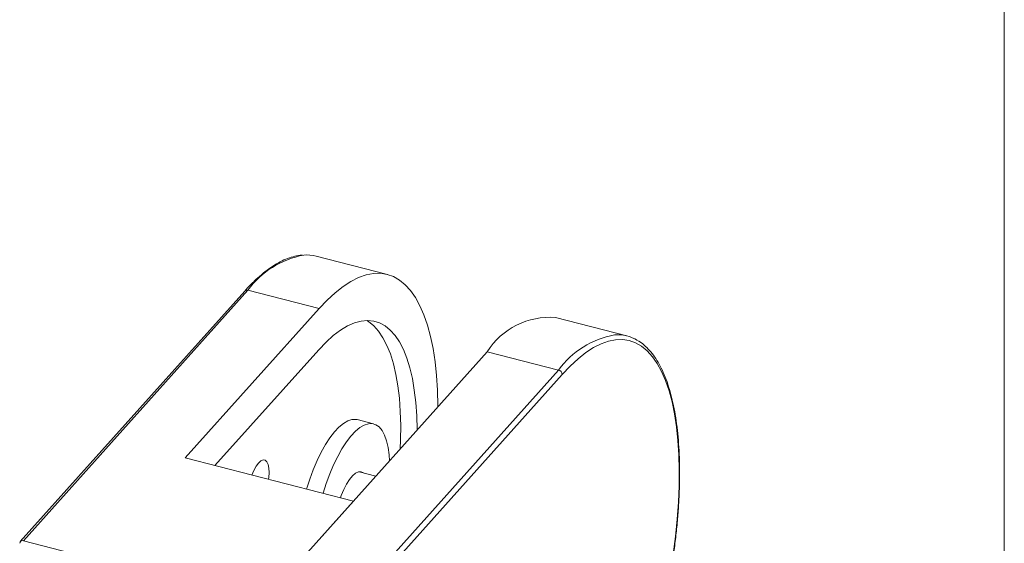
# Model space of a CAD drawing. Units: millimetres. Extents: x 5 to 292, y 5 to 205.
# Drawn here: x 243 to 292, y 74 to 99 of the extents above; entities that cross this region are included whole.
import ezdxf

# ---------------------------------------------------------------- set-up
doc = ezdxf.new("R2010")
doc.units = ezdxf.units.MM

msp = doc.modelspace()

# ---------------------------------------------------------------- linework, layer by layer
at = {"color": 7, "linetype": 'Continuous', "lineweight": 0}
msp.add_line((292, 205), (292, 5), dxfattribs=at)
at = {"color": 7, "linetype": 'Continuous', "lineweight": 15}
for p, q in [((261.478, 86.895), (257.952, 87.8)), ((254.425, 86.074), (243.322, 73.681)), ((254.575, 86.11), (243.473, 73.717)), ((258.102, 85.205), (254.575, 86.11)), ((258.102, 85.205), (251.483, 77.817)), ((273.323, 83.856), (269.797, 84.76)), ((258.084, 83.17), (252.951, 77.44)), ((255.318, 70.677), (266.421, 83.071)), ((266.421, 83.071), (269.947, 82.166)), ((258.844, 69.773), (269.947, 82.166)), ((270.126, 81.95), (259.024, 69.557)), ((260.801, 79.503), (259.987, 79.711)), ((259.802, 75.682), (251.483, 77.817)), ((260.91, 76.919), (260.077, 77.133)), ((259.802, 75.682), (255.318, 70.677)), ((255.318, 70.677), (243.473, 73.717))]:
    msp.add_line(p, q, dxfattribs=at)
at = {"color": 7, "linetype": 'Continuous', "lineweight": 15, "flags": 128}
for points in [[(263.978, 80.344), (263.977, 80.4), (263.958, 81.162), (263.911, 81.889), (263.838, 82.577), (263.739, 83.225), (263.615, 83.828), (263.465, 84.384), (263.291, 84.891), (263.093, 85.346), (262.873, 85.748), (262.631, 86.094), (262.368, 86.383), (262.085, 86.614), (261.785, 86.786), (261.467, 86.898), (261.134, 86.949), (260.787, 86.939), (260.428, 86.868), (260.057, 86.737), (259.678, 86.546), (259.291, 86.296), (258.898, 85.989), (258.501, 85.624), (258.102, 85.205)], [(262.952, 79.199), (262.952, 79.219), (262.932, 79.906), (262.886, 80.558), (262.813, 81.171), (262.715, 81.743), (262.591, 82.27), (262.443, 82.749), (262.272, 83.178), (262.077, 83.554), (261.861, 83.876), (261.624, 84.141), (261.368, 84.349), (261.094, 84.498), (260.803, 84.588), (260.498, 84.618), (260.179, 84.587), (259.848, 84.496), (259.508, 84.346), (259.159, 84.137), (258.805, 83.87), (258.446, 83.547), (258.084, 83.17)], [(262.116, 78.266), (262.132, 78.709), (262.138, 79.428), (262.118, 80.115), (262.072, 80.767), (261.999, 81.38), (261.901, 81.952), (261.777, 82.479), (261.629, 82.958), (261.458, 83.386), (261.263, 83.763), (261.047, 84.085), (260.81, 84.35), (260.554, 84.558), (260.46, 84.617)], [(275.623, 73.064), (275.734, 73.934), (275.819, 74.788), (275.878, 75.622), (275.911, 76.432), (275.918, 77.214), (275.898, 77.964), (275.853, 78.681), (275.781, 79.36), (275.683, 79.998), (275.561, 80.592), (275.413, 81.141), (275.241, 81.64), (275.047, 82.089), (274.829, 82.485), (274.591, 82.826), (274.331, 83.111), (274.053, 83.339), (273.757, 83.508), (273.444, 83.618), (273.115, 83.668), (272.773, 83.659), (272.419, 83.589), (272.054, 83.46), (271.68, 83.272), (271.298, 83.025), (270.911, 82.722), (270.52, 82.363), (270.126, 81.95)], [(259.987, 79.711), (259.919, 79.724), (259.725, 79.719), (259.52, 79.653), (259.305, 79.528), (259.085, 79.345), (258.862, 79.107), (258.639, 78.818), (258.42, 78.481), (258.208, 78.101), (258.005, 77.684), (257.815, 77.235), (257.64, 76.761), (257.485, 76.277)], [(261.581, 77.669), (261.562, 77.966), (261.513, 78.339), (261.439, 78.667), (261.34, 78.947), (261.218, 79.175), (261.075, 79.347), (260.913, 79.461), (260.733, 79.516), (260.539, 79.51), (260.333, 79.444), (260.119, 79.319), (259.899, 79.136), (259.676, 78.898), (259.453, 78.609), (259.234, 78.272), (259.022, 77.892), (258.819, 77.475), (258.629, 77.026), (258.454, 76.552), (258.299, 76.068)], [(255.604, 76.759), (255.615, 76.847), (255.63, 77.097), (255.619, 77.318), (255.581, 77.498), (255.519, 77.628), (255.436, 77.702), (255.336, 77.715), (255.224, 77.667), (255.105, 77.561), (254.986, 77.402), (254.873, 77.198), (254.776, 76.972)], [(260.294, 77.078), (260.293, 77.078), (260.178, 77.133), (260.047, 77.126), (259.906, 77.059), (259.759, 76.934), (259.609, 76.754), (259.463, 76.526), (259.325, 76.256), (259.199, 75.954), (259.16, 75.847)]]:
    msp.add_lwpolyline(points, dxfattribs=at)
at = {"color": 8, "linetype": 'Continuous', "lineweight": 15}
for centre, radius, start, end in [((258.155, 83.493), 4.434, 100.592, 143.8257), ((254.53, 85.967), 0.15, 72.3605, 134.6504), ((273.519, 79.556), 4.424, 100.3941, 143.8557)]:
    msp.add_arc(centre, radius, start, end, dxfattribs=at)
at = {"color": 7, "linetype": 'Continuous', "lineweight": 15}
for centre, radius, start, end in [((257.492, 85.992), 1.865, 75.7153, 94.6795), ((269.513, 81.11), 3.662, 85.5501, 147.6225), ((272.863, 82.063), 1.85, 57.7211, 94.4029), ((269.889, 81.935), 0.238, 3.5218, 75.8962), ((243.425, 73.591), 0.134, 69.1468, 178.9451)]:
    msp.add_arc(centre, radius, start, end, dxfattribs=at)
for points, knots in [([(257.283, 87.854), (257.271, 87.853), (257.147, 87.852), (256.901, 87.8), (256.546, 87.693), (256.182, 87.528), (255.811, 87.311), (255.435, 87.041), (255.056, 86.72), (254.719, 86.394), (254.508, 86.165), (254.425, 86.074)], [0, 0, 0, 0, 0.013201, 0.138225, 0.264797, 0.392986, 0.522447, 0.652692, 0.783302, 0.913985, 1, 1, 1, 1]), ([(269.892, 58.46), (269.958, 58.535), (270.15, 58.754), (270.469, 59.151), (270.844, 59.664), (271.215, 60.219), (271.58, 60.812), (271.938, 61.442), (272.288, 62.106), (272.629, 62.801), (272.959, 63.526), (273.277, 64.276), (273.582, 65.05), (273.872, 65.844), (274.148, 66.655), (274.407, 67.48), (274.648, 68.316), (274.871, 69.16), (275.075, 70.008), (275.259, 70.857), (275.422, 71.703), (275.564, 72.544), (275.684, 73.376), (275.781, 74.197), (275.856, 75.002), (275.908, 75.789), (275.936, 76.554), (275.941, 77.296), (275.922, 78.01), (275.88, 78.695), (275.814, 79.347), (275.724, 79.965), (275.611, 80.546), (275.476, 81.088), (275.317, 81.589), (275.135, 82.046), (274.931, 82.459), (274.705, 82.824), (274.457, 83.14), (274.19, 83.406), (273.996, 83.54), (273.9, 83.606)], [0, 0, 0, 0, 0.01366, 0.039735, 0.065784, 0.091805, 0.117801, 0.143775, 0.16973, 0.19567, 0.221598, 0.247515, 0.273424, 0.299325, 0.325222, 0.351114, 0.377005, 0.402893, 0.428782, 0.454671, 0.480561, 0.506454, 0.532352, 0.558255, 0.584164, 0.610082, 0.636011, 0.661953, 0.687909, 0.713885, 0.739881, 0.765903, 0.791955, 0.818039, 0.844157, 0.870307, 0.896478, 0.922631, 0.948702, 0.974599, 1, 1, 1, 1])]:
    msp.add_open_spline(points, degree=3, knots=knots, dxfattribs=at)

doc.saveas('drawing.dxf')
